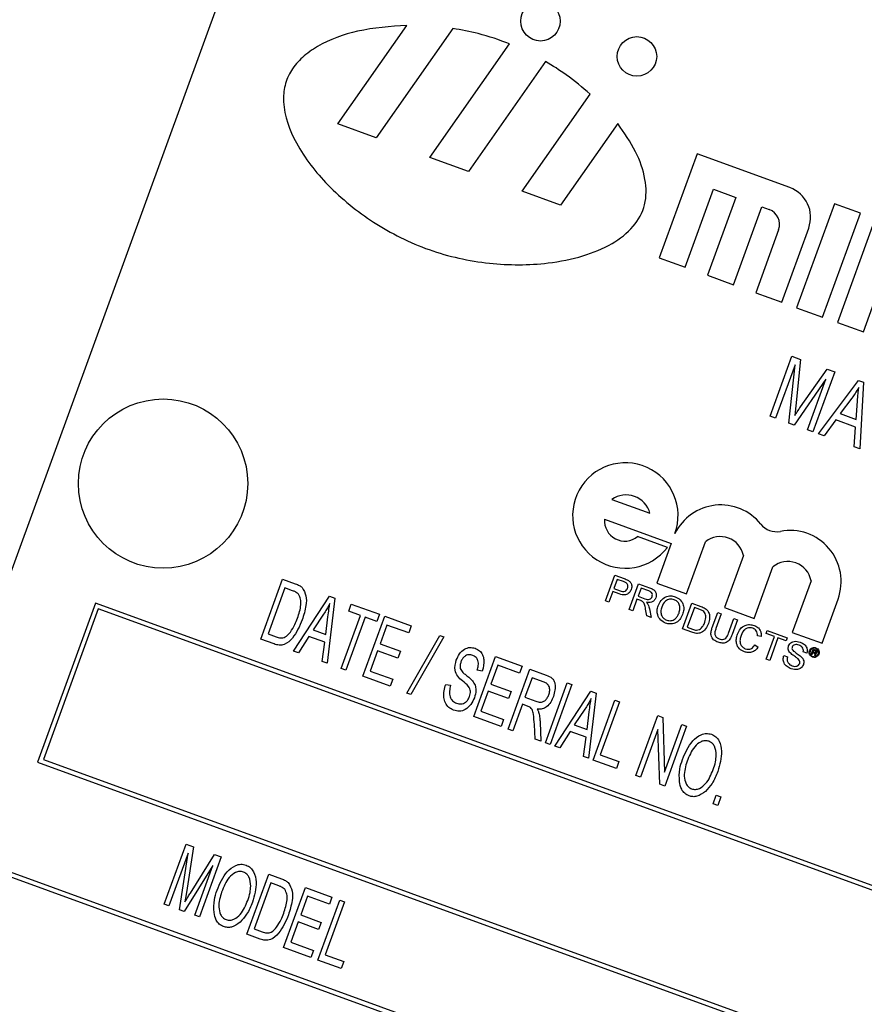
# Model space of a CAD drawing. Units: inches. Extents: x 4 to 84, y 4 to 63.
# Drawn here: x 30.7 to 31.7, y 51.9 to 53 of the extents above; entities that cross this region are included whole.
import ezdxf

# ---------------------------------------------------------------- set-up
doc = ezdxf.new("R2010")
doc.units = ezdxf.units.IN
doc.header["$LTSCALE"] = 8
doc.header["$MEASUREMENT"] = 0

msp = doc.modelspace()

# ---------------------------------------------------------------- linework, layer by layer
at = {"color": 7, "linetype": 'Continuous', "lineweight": 25}
for p, q in [((31.0043893, 53.1173079), (30.5768641, 51.9426922)), ((31.101472, 52.8857386), (31.1780138, 52.9950516)), ((31.2289824, 52.9915665), (31.1440339, 52.8702474)), ((31.2036204, 52.8485596), (31.291874, 52.9745989)), ((31.3316127, 52.9550758), (31.2461822, 52.8330684)), ((31.3057687, 52.8113807), (31.3810194, 52.9188498)), ((31.1440339, 52.8702474), (31.101472, 52.8857386)), ((31.4115362, 52.8861565), (31.3483305, 52.7958895)), ((31.499355, 52.8526597), (31.4574575, 52.7375474)), ((31.6021339, 52.8152513), (31.499355, 52.8526597)), ((31.2461822, 52.8330684), (31.2036204, 52.8485596)), ((31.3483305, 52.7958895), (31.3057687, 52.8113807)), ((31.4862356, 52.727073), (31.5176587, 52.8134073)), ((31.5176587, 52.8134073), (31.5423257, 52.8044292)), ((31.5423257, 52.8044292), (31.5109026, 52.718095)), ((31.5396806, 52.7076206), (31.5711037, 52.7939549)), ((31.5711037, 52.7939549), (31.5793261, 52.7909622)), ((31.6514678, 52.7972952), (31.6095703, 52.6821829)), ((31.6802458, 52.7868208), (31.6514678, 52.7972952)), ((31.6383484, 52.6717085), (31.6802458, 52.7868208)), ((31.6966905, 52.7808355), (31.654793, 52.6657231)), ((31.5897853, 52.7685322), (31.5643476, 52.6986426)), ((31.5931257, 52.6881682), (31.6230524, 52.7703913)), ((31.4574575, 52.7375474), (31.4862356, 52.727073)), ((31.5109026, 52.718095), (31.5396806, 52.7076206)), ((31.5643476, 52.6986426), (31.5931257, 52.6881682)), ((31.6835711, 52.6552488), (31.6970381, 52.6922492)), ((31.6095703, 52.6821829), (31.6383484, 52.6717085)), ((31.654793, 52.6657231), (31.6835711, 52.6552488)), ((31.5802853, 52.5618412), (31.6044936, 52.628353)), ((31.6044936, 52.628353), (31.6141033, 52.6248554)), ((31.6141033, 52.6248554), (31.6087465, 52.5734768)), ((31.6079169, 52.618945), (31.5863318, 52.5596404)), ((31.6010567, 52.554281), (31.6079169, 52.618945)), ((31.614143, 52.5724297), (31.6433372, 52.6142151)), ((31.6433372, 52.6142151), (31.6520021, 52.6110614)), ((31.6421435, 52.6027887), (31.6068873, 52.5521588)), ((31.6217472, 52.5467503), (31.6421435, 52.6027887)), ((31.6520021, 52.6110614), (31.6277937, 52.5445495)), ((31.6338403, 52.5423488), (31.6782802, 52.6014969)), ((31.6782802, 52.6014969), (31.6835844, 52.5995663)), ((31.6835844, 52.5995663), (31.6796211, 52.5256859)), ((31.6709069, 52.5820789), (31.657924, 52.5648861)), ((31.6087465, 52.5734768), (31.6075224, 52.5627645)), ((31.6756587, 52.5584312), (31.6770328, 52.5786265)), ((31.5863318, 52.5596404), (31.5802853, 52.5618412)), ((31.6529349, 52.5578979), (31.6401972, 52.540035)), ((31.6749886, 52.5498711), (31.6529349, 52.5578979)), ((31.657924, 52.5648861), (31.6756587, 52.5584312)), ((31.6068873, 52.5521588), (31.6010567, 52.554281)), ((31.6732642, 52.5279996), (31.6749886, 52.5498711)), ((31.6277937, 52.5445495), (31.6217472, 52.5467503)), ((31.6401972, 52.540035), (31.6338403, 52.5423488)), ((31.6796211, 52.5256859), (31.6732642, 52.5279996)), ((31.4050119, 52.4697536), (31.4472981, 52.4543627)), ((31.397024, 52.4478071), (31.4708966, 52.4209197)), ((31.4665083, 52.4165309), (31.4335885, 52.4285127)), ((31.4708966, 52.4209197), (31.4549208, 52.3770266)), ((31.4878406, 52.3650448), (31.5088794, 52.4228485)), ((31.5507216, 52.4076192), (31.5296828, 52.3498155)), ((31.5626026, 52.3378337), (31.5833929, 52.3949545)), ((31.3978698, 52.3573332), (31.4082448, 52.3858383)), ((31.4082448, 52.3858383), (31.4187172, 52.3820266)), ((31.0162467, 52.3148589), (31.0404551, 52.3813707)), ((31.0404551, 52.3813707), (31.0545187, 52.376252)), ((31.4110677, 52.3810861), (31.4073433, 52.3708535)), ((31.4178742, 52.3786087), (31.4110677, 52.3810861)), ((31.4241822, 52.3477563), (31.4345572, 52.3762614)), ((31.4345572, 52.3762614), (31.4469254, 52.3717597)), ((31.4549208, 52.3770266), (31.4878406, 52.3650448)), ((31.625679, 52.3795636), (31.6048824, 52.3224255)), ((31.0428083, 52.3717102), (31.024259, 52.3207466)), ((31.0515677, 52.3685221), (31.0428083, 52.3717102)), ((31.0525259, 52.3016543), (31.0922825, 52.3625071)), ((31.0922825, 52.3625071), (31.098329, 52.3603063)), ((31.4061462, 52.3675645), (31.4018898, 52.3558701)), ((31.4131297, 52.3650227), (31.4061462, 52.3675645)), ((31.4073433, 52.3708535), (31.4142183, 52.3683512)), ((31.43738, 52.3715092), (31.4340547, 52.3623729)), ((31.4340547, 52.3623729), (31.4416892, 52.3595942)), ((31.4458767, 52.3684166), (31.43738, 52.3715092)), ((30.8332929, 52.3548442), (30.7691642, 52.1786518)), ((33.4644323, 51.3971878), (30.8332929, 52.3548442)), ((31.098329, 52.3603063), (31.0896689, 52.2881354)), ((31.1136391, 52.3459299), (31.1164686, 52.353704)), ((31.1164686, 52.353704), (31.1475651, 52.3423859)), ((31.4018898, 52.3558701), (31.3978698, 52.3573332)), ((31.4328576, 52.3590839), (31.4282021, 52.3462931)), ((31.4369746, 52.3575854), (31.4328576, 52.3590839)), ((31.4833851, 52.3262082), (31.4937601, 52.3547133)), ((31.4937601, 52.3547133), (31.5035073, 52.3511656)), ((31.6378022, 52.3104437), (31.6556022, 52.3593488)), ((30.8362813, 52.3484356), (30.7755727, 52.1816401)), ((33.4580237, 51.3941994), (30.8362813, 52.3484356)), ((31.085881, 52.3427354), (31.0741262, 52.3250955)), ((31.0881898, 52.3199768), (31.0906572, 52.3397742)), ((31.1052171, 52.2824763), (31.1265959, 52.341214)), ((31.1265959, 52.341214), (31.1136391, 52.3459299)), ((31.1294033, 52.2736732), (31.1536116, 52.3401851)), ((31.1475651, 52.3423859), (31.1447355, 52.3346117)), ((31.1536116, 52.3401851), (31.1829805, 52.3294957)), ((31.4282021, 52.3462931), (31.4241822, 52.3477563)), ((31.4438365, 52.3406027), (31.4424754, 52.3479139)), ((31.4484446, 52.3389255), (31.4438365, 52.3406027)), ((31.446632, 52.3484962), (31.4484446, 52.3389255)), ((31.4965829, 52.3499611), (31.4886021, 52.3280341)), ((31.5023616, 52.3478578), (31.4965829, 52.3499611)), ((31.5162962, 52.3279387), (31.5222651, 52.3443383)), ((31.5262851, 52.3428751), (31.5203847, 52.326664)), ((31.5222651, 52.3443383), (31.5262851, 52.3428751)), ((31.5296828, 52.3498155), (31.5626026, 52.3378337)), ((31.1317787, 52.3393277), (31.1103999, 52.2805899)), ((31.1447355, 52.3346117), (31.1317787, 52.3393277)), ((31.1559648, 52.3305246), (31.1484194, 52.3097937)), ((31.1801509, 52.3217216), (31.1559648, 52.3305246)), ((31.1829805, 52.3294957), (31.1801509, 52.3217216)), ((31.5342718, 52.3216095), (31.5401722, 52.3378207)), ((31.5441921, 52.3363575), (31.5382232, 52.319958)), ((31.5401722, 52.3378207), (31.5441921, 52.3363575)), ((31.024259, 52.3207466), (31.0331534, 52.3175093)), ((31.0695826, 52.3179453), (31.0579651, 52.2996746)), ((31.0870744, 52.3115788), (31.0695826, 52.3179453)), ((31.0741262, 52.3250955), (31.0881898, 52.3199768)), ((31.177839, 52.2550658), (31.2147018, 52.3189283)), ((31.2147018, 52.3189283), (31.2191422, 52.3173121)), ((31.4935948, 52.3224922), (31.4833851, 52.3262082)), ((31.4886021, 52.3280341), (31.4944779, 52.3258955)), ((31.5705455, 52.3177965), (31.5662117, 52.3183974)), ((31.5758855, 52.3210973), (31.5770826, 52.3243864)), ((31.5850217, 52.317772), (31.5758855, 52.3210973)), ((31.5770826, 52.3243864), (31.599375, 52.3162726)), ((31.6048824, 52.3224255), (31.6378022, 52.3104437)), ((31.0309582, 52.3095043), (31.0162467, 52.3148589)), ((31.0842297, 52.2901151), (31.0870744, 52.3115788)), ((31.1484194, 52.3097937), (31.1708779, 52.3016194)), ((31.2191422, 52.3173121), (31.1822795, 52.2534497)), ((31.5634261, 52.3084698), (31.5671052, 52.3060702)), ((31.5758438, 52.292556), (31.5850217, 52.317772)), ((31.5890417, 52.3163089), (31.5798638, 52.2910928)), ((31.5981779, 52.3129835), (31.5890417, 52.3163089)), ((31.599375, 52.3162726), (31.5981779, 52.3129835)), ((31.0579651, 52.2996746), (31.0525259, 52.3016543)), ((31.1455898, 52.3020195), (31.1374156, 52.279561)), ((31.1680484, 52.2938453), (31.1455898, 52.3020195)), ((31.1708779, 52.3016194), (31.1680484, 52.2938453)), ((31.595515, 52.2965705), (31.5995349, 52.2951074)), ((31.6209339, 52.2993208), (31.6169139, 52.300784)), ((31.6259118, 52.2980323), (31.6280129, 52.303805)), ((31.6267902, 52.2977126), (31.6259118, 52.2980323)), ((31.6275667, 52.2998459), (31.6267902, 52.2977126)), ((31.6291177, 52.2992814), (31.6275667, 52.2998459)), ((31.6285259, 52.3024813), (31.6279321, 52.3008499)), ((31.6279321, 52.3008499), (31.6294204, 52.3003082)), ((31.6280129, 52.303805), (31.6304521, 52.3029171)), ((31.630073, 52.3019182), (31.6285259, 52.3024813)), ((31.630806, 52.2962509), (31.6296766, 52.296662)), ((31.6298565, 52.2974492), (31.6300535, 52.2980881)), ((31.6307421, 52.2964474), (31.630806, 52.2962509)), ((31.6310012, 52.2979586), (31.6307642, 52.2973076)), ((31.0896689, 52.2881354), (31.0842297, 52.2901151)), ((31.2520615, 52.2290293), (31.2762698, 52.2955412)), ((31.278623, 52.2858807), (31.2710776, 52.2651497)), ((31.2762698, 52.2955412), (31.3056387, 52.2848518)), ((31.3028092, 52.2770776), (31.278623, 52.2858807)), ((31.5798638, 52.2910928), (31.5758438, 52.292556)), ((31.1103999, 52.2805899), (31.1052171, 52.2824763)), ((31.1374156, 52.279561), (31.1624655, 52.2704436)), ((31.2615791, 52.2793673), (31.2560819, 52.2803899)), ((31.2900683, 52.215196), (31.3142766, 52.2817078)), ((31.3056387, 52.2848518), (31.3028092, 52.2770776)), ((31.3142766, 52.2817078), (31.3324837, 52.275081)), ((31.1596359, 52.2626695), (31.1294033, 52.2736732)), ((31.1624655, 52.2704436), (31.1596359, 52.2626695)), ((31.2210508, 52.2647718), (31.2265479, 52.2637492)), ((31.2710776, 52.2651497), (31.2935361, 52.2569755)), ((31.3166298, 52.2720473), (31.30877, 52.2504526)), ((31.3300051, 52.2671792), (31.3166298, 52.2720473)), ((31.3315302, 52.2001051), (31.3557385, 52.2666169)), ((31.3609213, 52.2647305), (31.336713, 52.1982187)), ((31.3557385, 52.2666169), (31.3609213, 52.2647305)), ((31.1822795, 52.2534497), (31.177839, 52.2550658)), ((31.268248, 52.2573756), (31.2600738, 52.2349171)), ((31.2907066, 52.2492014), (31.268248, 52.2573756)), ((31.2935361, 52.2569755), (31.2907066, 52.2492014)), ((31.3418957, 52.1963323), (31.3816523, 52.2571851)), ((31.3876988, 52.2549843), (31.3790387, 52.1828134)), ((31.3816523, 52.2571851), (31.3876988, 52.2549843)), ((31.3059404, 52.2426785), (31.295251, 52.2133096)), ((31.3122434, 52.2403844), (31.3059404, 52.2426785)), ((31.30877, 52.2504526), (31.320809, 52.2460707)), ((31.3842214, 52.180927), (31.4084298, 52.2474389)), ((31.4136125, 52.2455525), (31.3922337, 52.1868148)), ((31.4084298, 52.2474389), (31.4136125, 52.2455525)), ((31.2600738, 52.2349171), (31.2851237, 52.2257996)), ((31.3752507, 52.2374134), (31.363496, 52.2197735)), ((31.3775596, 52.2146548), (31.380027, 52.2344522)), ((31.2822942, 52.2180255), (31.2520615, 52.2290293)), ((31.2851237, 52.2257996), (31.2822942, 52.2180255)), ((31.3203144, 52.2041873), (31.3192197, 52.2203289)), ((31.3255818, 52.2228586), (31.3263475, 52.2019914)), ((31.363496, 52.2197735), (31.3775596, 52.2146548)), ((31.4317299, 52.1636354), (31.4559382, 52.2301472)), ((31.4559382, 52.2301472), (31.4614584, 52.228138)), ((31.4614584, 52.228138), (31.463464, 52.1675073)), ((31.463464, 52.1675073), (31.4827157, 52.220401)), ((31.4827157, 52.220401), (31.4878985, 52.2185146)), ((31.295251, 52.2133096), (31.2900683, 52.215196)), ((31.3589524, 52.2126233), (31.3473349, 52.1943526)), ((31.3764441, 52.2062568), (31.3589524, 52.2126233)), ((31.4561447, 52.2145887), (31.4369126, 52.161749)), ((31.458143, 52.1540218), (31.4561447, 52.2145887)), ((31.4878985, 52.2185146), (31.4636901, 52.1520028)), ((31.3263475, 52.2019914), (31.3203144, 52.2041873)), ((31.336713, 52.1982187), (31.3315302, 52.2001051)), ((31.3735995, 52.1847931), (31.3764441, 52.2062568)), ((31.3473349, 52.1943526), (31.3418957, 52.1963323)), ((30.7691642, 52.1786518), (33.4003035, 51.2209954)), ((30.7755727, 52.1816401), (33.3973151, 51.2274039)), ((31.3790387, 52.1828134), (31.3735995, 52.1847931)), ((31.4101351, 52.1714952), (31.3842214, 52.180927)), ((31.3922337, 52.1868148), (31.4129647, 52.1792693)), ((31.4129647, 52.1792693), (31.4101351, 52.1714952)), ((31.4369126, 52.161749), (31.4317299, 52.1636354)), ((31.4636901, 52.1520028), (31.458143, 52.1540218)), ((31.5172451, 52.1325104), (31.5207035, 52.142012)), ((31.5224279, 52.130624), (31.5172451, 52.1325104)), ((31.5207035, 52.142012), (31.5258862, 52.1401257)), ((31.5258862, 52.1401257), (31.5224279, 52.130624)), ((30.9093655, 52.0212049), (30.9335738, 52.0877168)), ((30.9335738, 52.0877168), (30.9416178, 52.084789)), ((30.9416178, 52.084789), (30.9339666, 52.0342455)), ((30.9358091, 52.0777324), (30.9145482, 52.0193185)), ((30.9262364, 52.0150644), (30.9358091, 52.0777324)), ((30.9383779, 52.033557), (30.9651561, 52.0762217)), ((30.9724444, 52.073569), (30.948236, 52.0070572)), ((30.9651561, 52.0762217), (30.9724444, 52.073569)), ((33.357551, 51.1035338), (30.7264116, 52.0611902)), ((30.9631745, 52.0642261), (30.9312571, 52.013237)), ((30.9430533, 52.0089435), (30.9631745, 52.0642261)), ((33.3511424, 51.1005454), (30.7294, 52.0547816)), ((31.0009272, 51.9878791), (31.0251356, 52.054391)), ((31.0251356, 52.054391), (31.0391991, 52.0492723)), ((30.9339666, 52.0342455), (30.9322836, 52.0237002)), ((31.0274888, 52.0447305), (31.0089395, 51.9937669)), ((31.0362481, 52.0415424), (31.0274888, 52.0447305)), ((31.0415254, 51.9731026), (31.0657337, 52.0396145)), ((31.0657337, 52.0396145), (31.0951026, 52.0289251)), ((31.0680869, 52.029954), (31.0605414, 52.009223)), ((31.092273, 52.021151), (31.0680869, 52.029954)), ((31.0795321, 51.9592693), (31.1037405, 52.0257812)), ((31.1089232, 52.0238948), (31.0875444, 51.965157)), ((31.0951026, 52.0289251), (31.092273, 52.021151)), ((31.1037405, 52.0257812), (31.1089232, 52.0238948)), ((30.9145482, 52.0193185), (30.9093655, 52.0212049)), ((30.9312571, 52.013237), (30.9262364, 52.0150644)), ((30.948236, 52.0070572), (30.9430533, 52.0089435)), ((31.0577119, 52.0014489), (31.0495377, 51.9789904)), ((31.0801704, 51.9932747), (31.0577119, 52.0014489)), ((31.0605414, 52.009223), (31.083, 52.0010488)), ((31.0089395, 51.9937669), (31.0178339, 51.9905296)), ((31.083, 52.0010488), (31.0801704, 51.9932747)), ((31.0156387, 51.9825246), (31.0009272, 51.9878791)), ((31.071758, 51.9620988), (31.0415254, 51.9731026)), ((31.0495377, 51.9789904), (31.0745876, 51.969873)), ((31.0745876, 51.969873), (31.071758, 51.9620988)), ((31.1054459, 51.9498375), (31.0795321, 51.9592693)), ((31.0875444, 51.965157), (31.1082754, 51.9576116)), ((31.1082754, 51.9576116), (31.1054459, 51.9498375))]:
    msp.add_line(p, q, dxfattribs=at)
for centre, radius in [((31.325952, 52.9995773), 0.021875), ((31.432842, 52.9606725), 0.021875), ((30.9080883, 52.4872475), 0.09375)]:
    msp.add_circle(centre, radius, dxfattribs=at)
for centre, radius, start, end in [((30.4045599, 47.0835836), 6.71875, 70.53298592, 164.46701408), ((31.5901632, 52.782362), 0.035, 340, 70), ((31.5733407, 52.7745176), 0.0175, 340, 70), ((31.4200242, 52.4518626), 0.0583875, 340, 322.7621461), ((31.4207382, 52.4471757), 0.0275151, 15.1413748, 124.8586252), ((31.5257414, 52.4069707), 0.0566297, 38.6897257, 153.8903446), ((31.4194528, 52.4460179), 0.0225, 175.4390598, 308.9214118), ((31.5875054, 52.4564349), 0.0225, 218.6897257, 280.8404462), ((31.5251169, 52.4023657), 0.0261381, 11.5949255, 128.4050745), ((31.6023877, 52.3787173), 0.0566297, 340, 100.8404462), ((31.5999863, 52.374759), 0.0261381, 10.5921706, 129.4078294)]:
    msp.add_arc(centre, radius, start, end, dxfattribs=at)
for points, knots in [([(31.1780138, 52.9950516), (31.1597152, 52.9937771), (31.1255681, 52.9913988), (31.0862214, 52.9771736), (31.0623218, 52.9604159), (31.0495197, 52.9458375), (31.0420784, 52.9286255), (31.0400838, 52.9002609), (31.0551557, 52.8600712), (31.0907111, 52.815007), (31.1408152, 52.7743405), (31.2016982, 52.74379), (31.2680948, 52.7292619), (31.3261858, 52.7291334), (31.3719774, 52.7381091), (31.4044989, 52.7513052), (31.4295026, 52.7701317), (31.4437326, 52.7961102), (31.4431315, 52.8261692), (31.4319884, 52.8570857), (31.4186583, 52.876033), (31.4115362, 52.8861565)], [0, 0, 0, 0, 0.0703364723, 0.1312546734, 0.1577404606, 0.1819111078, 0.2048927346, 0.2284999771, 0.2895376785, 0.3639264974, 0.4477339183, 0.5356133661, 0.623359285, 0.7066595523, 0.7571343745, 0.8019118779, 0.8406290496, 0.8752788554, 0.9112483084, 0.9525806592, 1, 1, 1, 1]), ([(31.291874, 52.9745989), (31.2803517, 52.9787358), (31.2598363, 52.9861014), (31.2383855, 52.989901), (31.2289824, 52.9915665)], [0, 0, 0, 0, 0.561646668, 1, 1, 1, 1]), ([(31.3810194, 52.9188498), (31.3724005, 52.9261987), (31.3568127, 52.9394895), (31.3393982, 52.9502605), (31.3316127, 52.9550758)], [0, 0, 0, 0, 0.552932272, 1, 1, 1, 1]), ([(31.678419, 52.5936053), (31.6771161, 52.5913885), (31.6747895, 52.5874298), (31.6720933, 52.583714), (31.6709069, 52.5820789)], [0, 0, 0, 0, 0.5599764487, 1, 1, 1, 1]), ([(31.6770328, 52.5786265), (31.6772264, 52.5814287), (31.6775721, 52.5864327), (31.6781602, 52.5914137), (31.678419, 52.5936053)], [0, 0, 0, 0, 0.560009185, 1, 1, 1, 1]), ([(31.6075224, 52.5627645), (31.6087519, 52.564573), (31.6109474, 52.5678026), (31.6131666, 52.5710159), (31.614143, 52.5724297)], [0, 0, 0, 0, 0.559997777, 1, 1, 1, 1]), ([(31.0545187, 52.376252), (31.0560311, 52.3756834), (31.0587297, 52.3746688), (31.0610068, 52.3729089), (31.0620077, 52.3721353)], [0, 0, 0, 0, 0.5604454714, 1, 1, 1, 1]), ([(31.421066, 52.3771625), (31.4204902, 52.377476), (31.419461, 52.3780362), (31.4183594, 52.3784337), (31.4178742, 52.3786087)], [0, 0, 0, 0, 0.559584923, 1, 1, 1, 1]), ([(31.4187172, 52.3820266), (31.4195082, 52.3817351), (31.4209203, 52.3812147), (31.4222571, 52.3805241), (31.4228451, 52.3802203)], [0, 0, 0, 0, 0.560100519, 1, 1, 1, 1]), ([(31.422397, 52.3712784), (31.4225684, 52.3718616), (31.4229109, 52.3730269), (31.4227372, 52.3747336), (31.4221318, 52.3762002), (31.4214212, 52.3768418), (31.421066, 52.3771625)], [0, 0, 0, 0, 0.2802608481, 0.5600775015, 0.7801497355, 1, 1, 1, 1]), ([(31.4228451, 52.3802203), (31.4237864, 52.3795922), (31.4256653, 52.3783385), (31.426989, 52.375374), (31.4271846, 52.3724742), (31.4267006, 52.3707779), (31.4264585, 52.3699295)], [0, 0, 0, 0, 0.280012961, 0.558910447, 0.779395551, 1, 1, 1, 1]), ([(31.058145, 52.3646302), (31.0570404, 52.3655653), (31.0550636, 52.3672387), (31.0526379, 52.3681292), (31.0515677, 52.3685221)], [0, 0, 0, 0, 0.558761161, 1, 1, 1, 1]), ([(31.057023, 52.3381987), (31.0586055, 52.3430726), (31.0608103, 52.349863), (31.0608718, 52.3592065), (31.0590512, 52.3628277), (31.058145, 52.3646302)], [0, 0, 0, 0, 0.560876341, 0.781418517, 1, 1, 1, 1]), ([(31.0620077, 52.3721353), (31.0637698, 52.3690815), (31.0673193, 52.3629303), (31.0664482, 52.3500194), (31.063794, 52.341454), (31.0621714, 52.3362178)], [0, 0, 0, 0, 0.277032622, 0.558032015, 1, 1, 1, 1]), ([(31.4264585, 52.3699295), (31.4257879, 52.3685584), (31.4244509, 52.3658251), (31.4193163, 52.3630343), (31.4154788, 52.3642677), (31.4131297, 52.3650227)], [0, 0, 0, 0, 0.2807511947, 0.5597084706, 1, 1, 1, 1]), ([(31.4142183, 52.3683512), (31.4151031, 52.3680636), (31.4168629, 52.3674916), (31.41958, 52.3676709), (31.4215056, 52.3692679), (31.4220994, 52.3706072), (31.422397, 52.3712784)], [0, 0, 0, 0, 0.281400741, 0.559752868, 0.77935575, 1, 1, 1, 1]), ([(31.4416892, 52.3595942), (31.4425243, 52.3593082), (31.4441861, 52.358739), (31.4467621, 52.3587109), (31.4487055, 52.3600996), (31.4493254, 52.3613476), (31.4496356, 52.3619722)], [0, 0, 0, 0, 0.281562637, 0.560237887, 0.779871891, 1, 1, 1, 1]), ([(31.4496356, 52.3619722), (31.44982, 52.3627491), (31.4501883, 52.3643006), (31.448955, 52.3670775), (31.4470448, 52.3679085), (31.4458767, 52.3684166)], [0, 0, 0, 0, 0.280405889, 0.559980744, 1, 1, 1, 1]), ([(31.4469254, 52.3717597), (31.4482346, 52.3712675), (31.4508336, 52.3702902), (31.4537795, 52.3674581), (31.4544978, 52.3637913), (31.4539573, 52.3616609), (31.4536868, 52.3605947)], [0, 0, 0, 0, 0.281671204, 0.559201666, 0.779411038, 1, 1, 1, 1]), ([(31.4562758, 52.351789), (31.4571947, 52.353877), (31.4590274, 52.3580413), (31.4642424, 52.3620122), (31.4700906, 52.3632792), (31.4735438, 52.3623308), (31.4752723, 52.3618562)], [0, 0, 0, 0, 0.2805703954, 0.5595746149, 0.7795607688, 1, 1, 1, 1]), ([(31.4752723, 52.3618562), (31.4772803, 52.360846), (31.4812923, 52.3588278), (31.4844425, 52.3531185), (31.4849022, 52.3473312), (31.4839275, 52.3439629), (31.4834396, 52.3422772)], [0, 0, 0, 0, 0.279564447, 0.558584119, 0.779087157, 1, 1, 1, 1]), ([(31.0927857, 52.3544829), (31.0915831, 52.3522392), (31.0894354, 52.3482322), (31.0869671, 52.3444151), (31.085881, 52.3427354)], [0, 0, 0, 0, 0.559955134, 1, 1, 1, 1]), ([(31.0906572, 52.3397742), (31.0909991, 52.342528), (31.0916094, 52.3474454), (31.0924263, 52.3523326), (31.0927857, 52.3544829)], [0, 0, 0, 0, 0.560008677, 1, 1, 1, 1]), ([(31.4389082, 52.3567329), (31.4385571, 52.3569144), (31.43793, 52.3572386), (31.4372666, 52.3574794), (31.4369746, 52.3575854)], [0, 0, 0, 0, 0.5598526962, 1, 1, 1, 1]), ([(31.4424754, 52.3479139), (31.4422611, 52.3490002), (31.4419082, 52.3507893), (31.4412712, 52.3532271), (31.4405377, 52.3552981), (31.4394509, 52.3562551), (31.4389082, 52.3567329)], [0, 0, 0, 0, 0.340601127, 0.560969471, 0.780773801, 1, 1, 1, 1]), ([(31.4536868, 52.3605947), (31.4531639, 52.3595251), (31.4521192, 52.3573878), (31.4482953, 52.3550537), (31.4452175, 52.3554446), (31.4433374, 52.3556834)], [0, 0, 0, 0, 0.280517375, 0.560501605, 1, 1, 1, 1]), ([(31.4433374, 52.3556834), (31.4436995, 52.3553038), (31.4443459, 52.3546261), (31.4448291, 52.3538248), (31.4450417, 52.3534723)], [0, 0, 0, 0, 0.560120097, 1, 1, 1, 1]), ([(31.4450417, 52.3534723), (31.4454359, 52.352574), (31.4461401, 52.3509693), (31.4464816, 52.3492521), (31.446632, 52.3484962)], [0, 0, 0, 0, 0.559794285, 1, 1, 1, 1]), ([(31.4646141, 52.3326264), (31.4626405, 52.3336122), (31.4586963, 52.3355823), (31.4555555, 52.3411385), (31.4549385, 52.3468008), (31.45583, 52.3501259), (31.4562758, 52.351789)], [0, 0, 0, 0, 0.279599968, 0.558765323, 0.779310295, 1, 1, 1, 1]), ([(31.474098, 52.3585588), (31.472419, 52.3589263), (31.4690646, 52.3596607), (31.4631068, 52.35695), (31.4613523, 52.3528116), (31.4602791, 52.3502802)], [0, 0, 0, 0, 0.280127725, 0.559652862, 1, 1, 1, 1]), ([(31.4794301, 52.3437689), (31.4798985, 52.3453598), (31.4808328, 52.3485328), (31.4801287, 52.3532367), (31.4776218, 52.3568419), (31.4752728, 52.3579864), (31.474098, 52.3585588)], [0, 0, 0, 0, 0.28079669, 0.560068196, 0.779984023, 1, 1, 1, 1]), ([(31.5035073, 52.3511656), (31.5044528, 52.3508172), (31.5061407, 52.3501954), (31.5077057, 52.3493106), (31.508394, 52.3489214)], [0, 0, 0, 0, 0.560174013, 1, 1, 1, 1]), ([(31.4602791, 52.3502802), (31.4598208, 52.3487194), (31.4589063, 52.3456057), (31.4598512, 52.3410489), (31.4623297, 52.3375688), (31.464639, 52.3364709), (31.4657941, 52.3359217)], [0, 0, 0, 0, 0.28065662, 0.559885003, 0.779849234, 1, 1, 1, 1]), ([(31.4834396, 52.3422772), (31.4824992, 52.3402535), (31.4806223, 52.3362146), (31.4754585, 52.3323589), (31.4696988, 52.3313153), (31.4663096, 52.3321892), (31.4646141, 52.3326264)], [0, 0, 0, 0, 0.280353032, 0.559502251, 0.779635331, 1, 1, 1, 1]), ([(31.4657941, 52.3359217), (31.4674301, 52.3355524), (31.4707021, 52.3348137), (31.4751287, 52.3368955), (31.477923, 52.34016), (31.4789273, 52.3425649), (31.4794301, 52.3437689)], [0, 0, 0, 0, 0.279100191, 0.558191987, 0.778806361, 1, 1, 1, 1]), ([(31.5068584, 52.3455551), (31.5060689, 52.346082), (31.5046574, 52.3470243), (31.5030639, 52.3476028), (31.5023616, 52.3478578)], [0, 0, 0, 0, 0.559254556, 1, 1, 1, 1]), ([(31.5080204, 52.3336281), (31.5087153, 52.3359355), (31.5096848, 52.3391545), (31.5086462, 52.3433869), (31.5074535, 52.3448334), (31.5068584, 52.3455551)], [0, 0, 0, 0, 0.559149684, 0.78004033, 1, 1, 1, 1]), ([(31.508394, 52.3489214), (31.5091503, 52.3483722), (31.5105013, 52.3473913), (31.5114014, 52.3459905), (31.5117976, 52.345374)], [0, 0, 0, 0, 0.559846533, 1, 1, 1, 1]), ([(31.5117976, 52.345374), (31.5124096, 52.3439342), (31.5134193, 52.3415585), (31.5134, 52.3379565), (31.5129678, 52.3349685), (31.5123343, 52.3330577), (31.5120175, 52.3321021)], [0, 0, 0, 0, 0.338851473, 0.559119161, 0.779526219, 1, 1, 1, 1]), ([(31.0621714, 52.3362178), (31.0591678, 52.3291605), (31.0546703, 52.3185933), (31.0443429, 52.3089869), (31.0365004, 52.3078689), (31.0328075, 52.3089586), (31.0309582, 52.3095043)], [0, 0, 0, 0, 0.500635902, 0.749618997, 0.874612073, 1, 1, 1, 1]), ([(31.0491245, 52.3226707), (31.0508824, 52.3254263), (31.0540231, 52.3303491), (31.056106, 52.3357992), (31.057023, 52.3381987)], [0, 0, 0, 0, 0.559746734, 1, 1, 1, 1]), ([(31.5120175, 52.3321021), (31.5111162, 52.3300728), (31.5093192, 52.3260267), (31.5044653, 52.3217204), (31.4985921, 52.3209032), (31.4952651, 52.321961), (31.4935948, 52.3224922)], [0, 0, 0, 0, 0.280839967, 0.559951723, 0.779068473, 1, 1, 1, 1]), ([(31.5019438, 52.3254609), (31.5034723, 52.3266939), (31.5062142, 52.328906), (31.5074663, 52.3321794), (31.5080204, 52.3336281)], [0, 0, 0, 0, 0.557452247, 1, 1, 1, 1]), ([(31.5441978, 52.3204541), (31.5450999, 52.3224545), (31.5468995, 52.3264453), (31.5519099, 52.3303293), (31.5575785, 52.3313921), (31.5609085, 52.330518), (31.5625748, 52.3300806)], [0, 0, 0, 0, 0.280492483, 0.55956971, 0.77961533, 1, 1, 1, 1]), ([(31.5625748, 52.3300806), (31.5639341, 52.3294697), (31.5666493, 52.3282492), (31.5693198, 52.3249383), (31.5705863, 52.3212966), (31.5705591, 52.3189638), (31.5705455, 52.3177965)], [0, 0, 0, 0, 0.280080636, 0.559448667, 0.779548832, 1, 1, 1, 1]), ([(31.0331534, 52.3175093), (31.0347982, 52.3169888), (31.0380734, 52.3159524), (31.0444658, 52.3170233), (31.047356, 52.3205269), (31.0491245, 52.3226707)], [0, 0, 0, 0, 0.281367835, 0.560272286, 1, 1, 1, 1]), ([(31.4944779, 52.3258955), (31.4958625, 52.3253932), (31.498327, 52.3244992), (31.5008419, 52.3251679), (31.5019438, 52.3254609)], [0, 0, 0, 0, 0.561861016, 1, 1, 1, 1]), ([(31.5227891, 52.3114524), (31.5210105, 52.312214), (31.5174756, 52.3137274), (31.514443, 52.3186471), (31.5148919, 52.3236635), (31.5158273, 52.3265113), (31.5162962, 52.3279387)], [0, 0, 0, 0, 0.28072915, 0.557903598, 0.778402624, 1, 1, 1, 1]), ([(31.5203847, 52.326664), (31.5199567, 52.3254534), (31.519106, 52.323047), (31.5189291, 52.3192821), (31.5210206, 52.3164651), (31.5228751, 52.3156367), (31.5238052, 52.3152212)], [0, 0, 0, 0, 0.281787632, 0.560122251, 0.779386259, 1, 1, 1, 1]), ([(31.5382232, 52.319958), (31.5375415, 52.3181782), (31.5361881, 52.3146447), (31.5320987, 52.3108487), (31.5270795, 52.3101471), (31.5242218, 52.3110165), (31.5227891, 52.3114524)], [0, 0, 0, 0, 0.281627297, 0.559158439, 0.778982612, 1, 1, 1, 1]), ([(31.5238052, 52.3152212), (31.5246547, 52.3149541), (31.5263498, 52.3144212), (31.5291247, 52.3144098), (31.5324747, 52.3167109), (31.5335296, 52.3195864), (31.5342718, 52.3216095)], [0, 0, 0, 0, 0.187561454, 0.374238698, 0.55971924, 1, 1, 1, 1]), ([(31.5520137, 52.3008156), (31.5499346, 52.3017498), (31.5457899, 52.3036122), (31.5428643, 52.3095816), (31.5427465, 52.315375), (31.5437138, 52.3187604), (31.5441978, 52.3204541)], [0, 0, 0, 0, 0.279955064, 0.558087594, 0.778911574, 1, 1, 1, 1]), ([(31.548224, 52.3190081), (31.5477465, 52.3174482), (31.5467945, 52.3143384), (31.5469648, 52.3096379), (31.5493768, 52.3059754), (31.5516808, 52.30482), (31.5528339, 52.3042418)], [0, 0, 0, 0, 0.2812450125, 0.5607156367, 0.780138021, 1, 1, 1, 1]), ([(31.5611835, 52.3268623), (31.5601508, 52.3271599), (31.5580884, 52.3277543), (31.5548409, 52.3272028), (31.5507989, 52.3247054), (31.5492857, 52.3213572), (31.548224, 52.3190081)], [0, 0, 0, 0, 0.187223436, 0.37390579, 0.560736329, 1, 1, 1, 1]), ([(31.5662117, 52.3183974), (31.56622, 52.3193989), (31.5662367, 52.3213971), (31.5652069, 52.3240687), (31.5633506, 52.325924), (31.5619063, 52.3265493), (31.5611835, 52.3268623)], [0, 0, 0, 0, 0.280553299, 0.55973893, 0.779653821, 1, 1, 1, 1]), ([(31.5528339, 52.3042418), (31.5539682, 52.3039491), (31.5562347, 52.3033644), (31.5604481, 52.3045695), (31.5622972, 52.3069914), (31.5634261, 52.3084698)], [0, 0, 0, 0, 0.280711231, 0.560904581, 1, 1, 1, 1]), ([(31.6026528, 52.2996761), (31.6021447, 52.3002725), (31.6011297, 52.301464), (31.6000244, 52.3041335), (31.6004361, 52.3061442), (31.6006869, 52.3073691)], [0, 0, 0, 0, 0.2814451552, 0.5622732272, 1, 1, 1, 1]), ([(31.6006869, 52.3073691), (31.601102, 52.3082125), (31.6019324, 52.3098996), (31.6041923, 52.3116869), (31.6081447, 52.3129403), (31.6112478, 52.3121367), (31.6134237, 52.3115732)], [0, 0, 0, 0, 0.18702865, 0.374123777, 0.561140189, 1, 1, 1, 1]), ([(31.6123865, 52.3082259), (31.6116004, 52.3084805), (31.6100332, 52.308988), (31.607684, 52.3089391), (31.6057192, 52.3079075), (31.6051078, 52.3067478), (31.6048025, 52.3061686)], [0, 0, 0, 0, 0.28129027, 0.560820209, 0.780680276, 1, 1, 1, 1]), ([(31.6169139, 52.300784), (31.6170707, 52.3016917), (31.6173833, 52.303501), (31.6159326, 52.3066685), (31.6137323, 52.3076348), (31.6123865, 52.3082259)], [0, 0, 0, 0, 0.281096718, 0.560287358, 1, 1, 1, 1]), ([(31.6134237, 52.3115732), (31.6148041, 52.3109701), (31.6175579, 52.3097672), (31.6205531, 52.3066477), (31.6216832, 52.3028069), (31.6211838, 52.3004835), (31.6209339, 52.2993208)], [0, 0, 0, 0, 0.280797219, 0.56015084, 0.779876709, 1, 1, 1, 1]), ([(31.2328095, 52.2917033), (31.2338462, 52.2940776), (31.235916, 52.298818), (31.2412526, 52.3038703), (31.2477358, 52.3062505), (31.251716, 52.305238), (31.2537073, 52.3047315)], [0, 0, 0, 0, 0.280794856, 0.560637203, 0.780184025, 1, 1, 1, 1]), ([(31.2510397, 52.2968984), (31.2494933, 52.2973101), (31.2464076, 52.2981316), (31.2421575, 52.2962237), (31.2394417, 52.293179), (31.2384625, 52.2909022), (31.2379726, 52.289763)], [0, 0, 0, 0, 0.279691674, 0.558082376, 0.77888914, 1, 1, 1, 1]), ([(31.2560819, 52.2803899), (31.2565331, 52.2821416), (31.257433, 52.2856363), (31.2573215, 52.2907734), (31.2549471, 52.2950544), (31.2523434, 52.2962832), (31.2510397, 52.2968984)], [0, 0, 0, 0, 0.281281366, 0.561138857, 0.780255875, 1, 1, 1, 1]), ([(31.2537073, 52.3047315), (31.2553964, 52.3039357), (31.2587729, 52.3023449), (31.2621189, 52.2976818), (31.2642523, 52.28979), (31.262681, 52.2836637), (31.2615791, 52.2793673)], [0, 0, 0, 0, 0.1869024283, 0.3736264023, 0.560720407, 1, 1, 1, 1]), ([(31.5671052, 52.3060702), (31.5661017, 52.3047828), (31.5640983, 52.3022124), (31.5599298, 52.300124), (31.5557008, 52.2997407), (31.5532434, 52.3004571), (31.5520137, 52.3008156)], [0, 0, 0, 0, 0.280256253, 0.559546197, 0.779589433, 1, 1, 1, 1]), ([(31.6037305, 52.2819922), (31.6020993, 52.2826819), (31.5988487, 52.2840562), (31.595547, 52.2879589), (31.5945442, 52.2925141), (31.5951912, 52.2952177), (31.595515, 52.2965705)], [0, 0, 0, 0, 0.280813529, 0.559562884, 0.779619823, 1, 1, 1, 1]), ([(31.6114334, 52.2929042), (31.6104393, 52.2936754), (31.6088016, 52.294946), (31.606413, 52.2965652), (31.6044343, 52.2980034), (31.6032465, 52.2991187), (31.6026528, 52.2996761)], [0, 0, 0, 0, 0.339939331, 0.560024923, 0.780082451, 1, 1, 1, 1]), ([(31.6048025, 52.3061686), (31.6046581, 52.3056194), (31.6044002, 52.3046378), (31.6047528, 52.3036941), (31.6049081, 52.3032784)], [0, 0, 0, 0, 0.5596168936, 1, 1, 1, 1]), ([(31.6049081, 52.3032784), (31.6058931, 52.3022381), (31.6075202, 52.3005197), (31.610309, 52.2987639), (31.612601, 52.2971789), (31.6140168, 52.2959748), (31.6147246, 52.2953729)], [0, 0, 0, 0, 0.338408312, 0.558974146, 0.779535137, 1, 1, 1, 1]), ([(31.6272897, 52.2949727), (31.6265668, 52.2953451), (31.6251209, 52.29609), (31.6239031, 52.2980739), (31.6234778, 52.3001434), (31.6237892, 52.3013807), (31.6239448, 52.3019992)], [0, 0, 0, 0, 0.279623709, 0.559288511, 0.779699429, 1, 1, 1, 1]), ([(31.6239448, 52.3019992), (31.624322, 52.3027231), (31.6250767, 52.3041713), (31.6270923, 52.3053635), (31.629176, 52.3057421), (31.6304155, 52.3054227), (31.6310351, 52.3052631)], [0, 0, 0, 0, 0.279494514, 0.559100261, 0.779588319, 1, 1, 1, 1]), ([(31.6246984, 52.3017271), (31.6245482, 52.3010466), (31.6242478, 52.2996855), (31.6249373, 52.2978086), (31.6260992, 52.296429), (31.6270835, 52.2959572), (31.6275755, 52.2957213)], [0, 0, 0, 0, 0.279452768, 0.559009692, 0.779551724, 1, 1, 1, 1]), ([(31.6307728, 52.3045059), (31.6300918, 52.3046607), (31.6287298, 52.3049705), (31.6268269, 52.3043473), (31.6254143, 52.3032063), (31.624937, 52.3022201), (31.6246984, 52.3017271)], [0, 0, 0, 0, 0.279649483, 0.559255794, 0.779679397, 1, 1, 1, 1]), ([(31.63437, 52.2982336), (31.6339955, 52.2975087), (31.6332464, 52.2960587), (31.6312242, 52.2948841), (31.6291472, 52.2944978), (31.6279088, 52.2948144), (31.6272897, 52.2949727)], [0, 0, 0, 0, 0.279512421, 0.559089395, 0.77959062, 1, 1, 1, 1]), ([(31.6275755, 52.2957213), (31.6282531, 52.2955694), (31.6296088, 52.2952653), (31.6314939, 52.2958993), (31.6329044, 52.2970251), (31.6333771, 52.298007), (31.6336134, 52.2984978)], [0, 0, 0, 0, 0.279579165, 0.55929778, 0.779691306, 1, 1, 1, 1]), ([(31.6300535, 52.2980881), (31.6300926, 52.298233), (31.6301512, 52.2984503), (31.6300656, 52.2987419), (31.6297657, 52.2990767), (31.6294057, 52.2991904), (31.6291177, 52.2992814)], [0, 0, 0, 0, 0.250117227, 0.375002885, 0.499939029, 1, 1, 1, 1]), ([(31.6294204, 52.3003082), (31.6295961, 52.3002433), (31.6299094, 52.3001276), (31.6302425, 52.3001177), (31.6303887, 52.3001134)], [0, 0, 0, 0, 0.560880254, 1, 1, 1, 1]), ([(31.6296766, 52.296662), (31.6297028, 52.2968107), (31.6297496, 52.2970761), (31.6298238, 52.2973352), (31.6298565, 52.2974492)], [0, 0, 0, 0, 0.559951705, 1, 1, 1, 1]), ([(31.630992, 52.3006666), (31.6310322, 52.300813), (31.6310925, 52.3010331), (31.6310044, 52.3013269), (31.6307192, 52.3016798), (31.6303601, 52.3018123), (31.630073, 52.3019182)], [0, 0, 0, 0, 0.249452416, 0.374986331, 0.500272291, 1, 1, 1, 1]), ([(31.6303887, 52.3001134), (31.630467, 52.3001334), (31.6306238, 52.3001734), (31.6308535, 52.300361), (31.6309396, 52.3005508), (31.630992, 52.3006666)], [0, 0, 0, 0, 0.280122414, 0.561050317, 1, 1, 1, 1]), ([(31.6304521, 52.3029171), (31.6307341, 52.3028134), (31.6312942, 52.3026073), (31.6319375, 52.3020158), (31.6321224, 52.301232), (31.6320025, 52.3007741), (31.6319425, 52.3005449)], [0, 0, 0, 0, 0.281662855, 0.559471575, 0.779539149, 1, 1, 1, 1]), ([(31.6307642, 52.2973076), (31.6307183, 52.2971472), (31.6306362, 52.2968608), (31.6307097, 52.2965738), (31.6307421, 52.2964474)], [0, 0, 0, 0, 0.559858652, 1, 1, 1, 1]), ([(31.6336134, 52.2984978), (31.6337618, 52.2991763), (31.6340588, 52.3005339), (31.6333915, 52.3024099), (31.6322465, 52.3038009), (31.631264, 52.3042709), (31.6307728, 52.3045059)], [0, 0, 0, 0, 0.279458578, 0.559137291, 0.779601887, 1, 1, 1, 1]), ([(31.6315605, 52.2998246), (31.6314264, 52.2997454), (31.6311866, 52.2996038), (31.6309152, 52.2995434), (31.6307956, 52.2995168)], [0, 0, 0, 0, 0.558971816, 1, 1, 1, 1]), ([(31.6307956, 52.2995168), (31.6309045, 52.2993989), (31.631121, 52.2991644), (31.6312341, 52.298581), (31.6310898, 52.2981953), (31.6310012, 52.2979586)], [0, 0, 0, 0, 0.280874408, 0.558597827, 1, 1, 1, 1]), ([(31.6310351, 52.3052631), (31.6317593, 52.3048925), (31.6332076, 52.3041514), (31.6344178, 52.3021598), (31.6348317, 52.30009), (31.6345238, 52.2988522), (31.63437, 52.2982336)], [0, 0, 0, 0, 0.279612725, 0.559206322, 0.77971351, 1, 1, 1, 1]), ([(31.6319425, 52.3005449), (31.6318872, 52.3004018), (31.6317884, 52.3001461), (31.6316301, 52.2999229), (31.6315605, 52.2998246)], [0, 0, 0, 0, 0.560072673, 1, 1, 1, 1]), ([(31.2396143, 52.2685311), (31.2377497, 52.2701307), (31.2340375, 52.2733152), (31.2302805, 52.2816619), (31.2318503, 52.2878949), (31.2328095, 52.2917033)], [0, 0, 0, 0, 0.2819187066, 0.5612423705, 1, 1, 1, 1]), ([(31.2379726, 52.289763), (31.237529, 52.2884393), (31.2367377, 52.286078), (31.2369752, 52.2836077), (31.2370796, 52.2825221)], [0, 0, 0, 0, 0.560534353, 1, 1, 1, 1]), ([(31.5995349, 52.2951074), (31.5993012, 52.293961), (31.598836, 52.2916787), (31.6000861, 52.2885395), (31.602257, 52.2864552), (31.6039191, 52.2857157), (31.6047507, 52.2853456)], [0, 0, 0, 0, 0.280631974, 0.558674415, 0.779197309, 1, 1, 1, 1]), ([(31.6171611, 52.2866809), (31.6164275, 52.2853756), (31.6149599, 52.2827642), (31.6097757, 52.2805475), (31.6060232, 52.2814443), (31.6037305, 52.2819922)], [0, 0, 0, 0, 0.279941703, 0.560079662, 1, 1, 1, 1]), ([(31.6047507, 52.2853456), (31.6056252, 52.2850883), (31.6073711, 52.2845746), (31.6099571, 52.2848199), (31.6120492, 52.2860466), (31.6127301, 52.2873157), (31.6130704, 52.2879499)], [0, 0, 0, 0, 0.280917168, 0.56081274, 0.7805018, 1, 1, 1, 1]), ([(31.6130704, 52.2879499), (31.6132033, 52.2884583), (31.6134688, 52.2894747), (31.6129703, 52.2913543), (31.6120165, 52.2923163), (31.6114334, 52.2929042)], [0, 0, 0, 0, 0.280088501, 0.559970494, 1, 1, 1, 1]), ([(31.6147246, 52.2953729), (31.6153401, 52.2947158), (31.6165693, 52.2934036), (31.6175669, 52.2910574), (31.6177497, 52.2887203), (31.6173573, 52.2873609), (31.6171611, 52.2866809)], [0, 0, 0, 0, 0.280371342, 0.559908907, 0.779858871, 1, 1, 1, 1]), ([(31.2370796, 52.2825221), (31.2379871, 52.2809434), (31.2396156, 52.2781105), (31.2421983, 52.2761242), (31.2433418, 52.2752447)], [0, 0, 0, 0, 0.557239161, 1, 1, 1, 1]), ([(31.2433418, 52.2752447), (31.2448221, 52.2740983), (31.2474644, 52.272052), (31.2497892, 52.2696529), (31.2508117, 52.2685977)], [0, 0, 0, 0, 0.560197781, 1, 1, 1, 1]), ([(31.3324837, 52.275081), (31.3347387, 52.2741798), (31.3381197, 52.2728287), (31.3411516, 52.268989), (31.3432285, 52.2620595), (31.3416723, 52.2561508), (31.3404296, 52.2514323)], [0, 0, 0, 0, 0.250739506, 0.375947122, 0.501648512, 1, 1, 1, 1]), ([(31.2297879, 52.236158), (31.2278802, 52.2370515), (31.2240673, 52.2388371), (31.2203439, 52.2441339), (31.2179723, 52.2530339), (31.2197819, 52.2599337), (31.2210508, 52.2647718)], [0, 0, 0, 0, 0.186896293, 0.373536347, 0.56072238, 1, 1, 1, 1]), ([(31.2265479, 52.2637492), (31.2260028, 52.2616261), (31.2249161, 52.2573934), (31.2254761, 52.2511946), (31.2284248, 52.2461384), (31.2315173, 52.2445592), (31.2330629, 52.24377)], [0, 0, 0, 0, 0.281175989, 0.560558078, 0.780380698, 1, 1, 1, 1]), ([(31.2474934, 52.251418), (31.2480234, 52.253313), (31.249079, 52.2570872), (31.2459588, 52.2636834), (31.2420293, 52.2666859), (31.2396143, 52.2685311)], [0, 0, 0, 0, 0.27988625, 0.557439943, 1, 1, 1, 1]), ([(31.2508117, 52.2685977), (31.2518416, 52.2670505), (31.2539024, 52.2639547), (31.2548736, 52.2572201), (31.2535735, 52.252623), (31.2527794, 52.249815)], [0, 0, 0, 0, 0.279993772, 0.560222381, 1, 1, 1, 1]), ([(31.3352321, 52.2532782), (31.3356922, 52.2547919), (31.3366097, 52.2578108), (31.3359947, 52.2623404), (31.3334264, 52.2656756), (31.3311476, 52.266677), (31.3300051, 52.2671792)], [0, 0, 0, 0, 0.28101596, 0.560449147, 0.779606518, 1, 1, 1, 1]), ([(31.320809, 52.2460707), (31.3224788, 52.2455052), (31.3257957, 52.2443817), (31.3306338, 52.2461624), (31.3336133, 52.2495331), (31.3346922, 52.252029), (31.3352321, 52.2532782)], [0, 0, 0, 0, 0.280916121, 0.558044043, 0.778797647, 1, 1, 1, 1]), ([(31.2527794, 52.249815), (31.2516155, 52.2472554), (31.2492907, 52.2421428), (31.2433853, 52.2367229), (31.2362453, 52.2344406), (31.2319419, 52.2355851), (31.2297879, 52.236158)], [0, 0, 0, 0, 0.280605855, 0.5604744, 0.780007938, 1, 1, 1, 1]), ([(31.2330629, 52.24377), (31.2347557, 52.2433237), (31.2381338, 52.2424331), (31.2428115, 52.2444171), (31.2458833, 52.2476753), (31.2469564, 52.2501695), (31.2474934, 52.251418)], [0, 0, 0, 0, 0.279855758, 0.558464358, 0.778998652, 1, 1, 1, 1]), ([(31.3404296, 52.2514323), (31.3395348, 52.2492776), (31.3377479, 52.2449748), (31.3334823, 52.2399549), (31.3280477, 52.2370054), (31.3243559, 52.237093), (31.3225096, 52.2371369)], [0, 0, 0, 0, 0.2807274989, 0.5605912382, 0.7802399231, 1, 1, 1, 1]), ([(31.3821555, 52.2491609), (31.3809528, 52.2469172), (31.3788052, 52.2429102), (31.3763369, 52.2390931), (31.3752507, 52.2374134)], [0, 0, 0, 0, 0.559955134, 1, 1, 1, 1]), ([(31.380027, 52.2344522), (31.3803688, 52.237206), (31.3809792, 52.2421234), (31.381796, 52.2470106), (31.3821555, 52.2491609)], [0, 0, 0, 0, 0.560008677, 1, 1, 1, 1]), ([(31.3192197, 52.2203289), (31.3189607, 52.2240688), (31.3185728, 52.2296708), (31.3175124, 52.236411), (31.3148961, 52.2393349), (31.3131297, 52.2400337), (31.3122434, 52.2403844)], [0, 0, 0, 0, 0.501175188, 0.75073381, 0.874932862, 1, 1, 1, 1]), ([(31.3225096, 52.2371369), (31.3229327, 52.2363983), (31.3236881, 52.2350798), (31.3241003, 52.233619), (31.3242816, 52.2329765)], [0, 0, 0, 0, 0.5601123184, 1, 1, 1, 1]), ([(31.3242816, 52.2329765), (31.3246538, 52.2311038), (31.3253187, 52.2277596), (31.3255014, 52.2243562), (31.3255818, 52.2228586)], [0, 0, 0, 0, 0.559959567, 1, 1, 1, 1]), ([(31.4832491, 52.1815519), (31.4863148, 52.1888878), (31.4909122, 52.1998887), (31.5019365, 52.2086646), (31.5096862, 52.2108702), (31.513538, 52.2099301), (31.5154627, 52.2094603)], [0, 0, 0, 0, 0.500020096, 0.749826702, 0.874987103, 1, 1, 1, 1]), ([(31.5154627, 52.2094603), (31.5171934, 52.2085894), (31.5206581, 52.206846), (31.5251292, 52.2003572), (31.5279037, 52.1868451), (31.5246107, 52.1756682), (31.5224144, 52.168214)], [0, 0, 0, 0, 0.125021472, 0.2502916858, 0.4999962966, 1, 1, 1, 1]), ([(31.5126602, 52.2016763), (31.5111734, 52.2020327), (31.5081975, 52.2027458), (31.5022303, 52.2009464), (31.494026, 52.1937868), (31.4906474, 52.1852529), (31.4883925, 52.1795575)], [0, 0, 0, 0, 0.124908204, 0.250002392, 0.499464639, 1, 1, 1, 1]), ([(31.5206588, 52.1861094), (31.5203988, 52.1896282), (31.5200358, 52.1945405), (31.51636, 52.1998055), (31.5138927, 52.2010531), (31.5126602, 52.2016763)], [0, 0, 0, 0, 0.5582669689, 0.7793391441, 1, 1, 1, 1]), ([(31.4799139, 52.1569346), (31.4797477, 52.1616424), (31.4794504, 52.1700594), (31.4820872, 52.1780365), (31.4832491, 52.1815519)], [0, 0, 0, 0, 0.5593189047, 1, 1, 1, 1]), ([(31.4883925, 52.1795575), (31.4867088, 52.1740461), (31.4841835, 52.1657795), (31.4863293, 52.1558359), (31.4895202, 52.1509541), (31.4920901, 52.1496674), (31.4933742, 52.1490244)], [0, 0, 0, 0, 0.499885341, 0.749772084, 0.874964854, 1, 1, 1, 1]), ([(31.5173054, 52.1703028), (31.5182661, 52.1731858), (31.5199816, 52.1783337), (31.5204519, 52.1837336), (31.5206588, 52.1861094)], [0, 0, 0, 0, 0.560029183, 1, 1, 1, 1]), ([(31.4933742, 52.1490244), (31.4948221, 52.1486807), (31.4977205, 52.1479926), (31.503502, 52.1497913), (31.5116463, 52.1565061), (31.5150409, 52.1647822), (31.5173054, 52.1703028)], [0, 0, 0, 0, 0.1249370466, 0.2500948, 0.4997818451, 1, 1, 1, 1]), ([(31.5224144, 52.168214), (31.5205884, 52.1636218), (31.5173294, 52.1554262), (31.5113439, 52.1489811), (31.5087122, 52.1461473)], [0, 0, 0, 0, 0.560318293, 1, 1, 1, 1]), ([(31.4905851, 52.1412356), (31.4888919, 52.1420599), (31.4855043, 52.1437091), (31.4814504, 52.1493078), (31.4804968, 52.1540416), (31.4799139, 52.1569346)], [0, 0, 0, 0, 0.279834369, 0.559871541, 1, 1, 1, 1]), ([(31.5087122, 52.1461473), (31.5057055, 52.143895), (31.5015096, 52.140752), (31.4947942, 52.1400624), (31.4919882, 52.1408445), (31.4905851, 52.1412356)], [0, 0, 0, 0, 0.558341291, 0.779160141, 1, 1, 1, 1]), ([(30.967795, 52.0366063), (30.9708607, 52.0439422), (30.9754581, 52.0549431), (30.9864824, 52.0637189), (30.9942321, 52.0659246), (30.9980839, 52.0649845), (31.0000086, 52.0645147)], [0, 0, 0, 0, 0.500020096, 0.749826702, 0.874987103, 1, 1, 1, 1]), ([(30.9972061, 52.0567307), (30.9957193, 52.0570871), (30.9927434, 52.0578002), (30.9867762, 52.0560008), (30.9785719, 52.0488412), (30.9751933, 52.0403073), (30.9729384, 52.0346119)], [0, 0, 0, 0, 0.124908204, 0.250002392, 0.499464639, 1, 1, 1, 1]), ([(31.0052047, 52.0411638), (31.0049447, 52.0446826), (31.0045817, 52.0495949), (31.0009059, 52.0548599), (30.9984386, 52.0561075), (30.9972061, 52.0567307)], [0, 0, 0, 0, 0.558266969, 0.779339144, 1, 1, 1, 1]), ([(31.0000086, 52.0645147), (31.0017393, 52.0636438), (31.005204, 52.0619004), (31.0096751, 52.0554116), (31.0124496, 52.0418995), (31.0091566, 52.0307226), (31.0069603, 52.0232684)], [0, 0, 0, 0, 0.125021472, 0.250291686, 0.499996297, 1, 1, 1, 1]), ([(31.0391991, 52.0492723), (31.0407116, 52.0487037), (31.0434102, 52.0476891), (31.0456873, 52.0459292), (31.0466882, 52.0451556)], [0, 0, 0, 0, 0.560445471, 1, 1, 1, 1]), ([(31.0466882, 52.0451556), (31.0484503, 52.0421018), (31.0519998, 52.0359506), (31.0511287, 52.0230397), (31.0484744, 52.0144743), (31.0468519, 52.0092381)], [0, 0, 0, 0, 0.277032622, 0.558032015, 1, 1, 1, 1]), ([(30.9644598, 52.011989), (30.9642936, 52.0166968), (30.9639963, 52.0251138), (30.966633, 52.0330909), (30.967795, 52.0366063)], [0, 0, 0, 0, 0.5593189047, 1, 1, 1, 1]), ([(30.9729384, 52.0346119), (30.9712547, 52.0291005), (30.9687294, 52.0208339), (30.9708752, 52.0108903), (30.9740661, 52.0060085), (30.976636, 52.0047218), (30.9779201, 52.0040788)], [0, 0, 0, 0, 0.4998853409, 0.7497720843, 0.8749648543, 1, 1, 1, 1]), ([(31.0018512, 52.0253572), (31.002812, 52.0282402), (31.0045275, 52.0333881), (31.0049978, 52.038788), (31.0052047, 52.0411638)], [0, 0, 0, 0, 0.560029183, 1, 1, 1, 1]), ([(31.0428255, 52.0376505), (31.0417209, 52.0385856), (31.039744, 52.040259), (31.0373184, 52.0411495), (31.0362481, 52.0415424)], [0, 0, 0, 0, 0.558761161, 1, 1, 1, 1]), ([(31.0417035, 52.011219), (31.043286, 52.0160929), (31.0454908, 52.0228833), (31.0455523, 52.0322268), (31.0437317, 52.035848), (31.0428255, 52.0376505)], [0, 0, 0, 0, 0.560876341, 0.781418517, 1, 1, 1, 1]), ([(30.9322836, 52.0237002), (30.9334116, 52.0255461), (30.9354259, 52.0288423), (30.9374759, 52.0321164), (30.9383779, 52.033557)], [0, 0, 0, 0, 0.559996085, 1, 1, 1, 1]), ([(30.9779201, 52.0040788), (30.979368, 52.0037351), (30.9822664, 52.003047), (30.9880479, 52.0048457), (30.9961921, 52.0115605), (30.9995868, 52.0198366), (31.0018512, 52.0253572)], [0, 0, 0, 0, 0.124937047, 0.2500948, 0.499781845, 1, 1, 1, 1]), ([(31.0069603, 52.0232684), (31.0051342, 52.0186762), (31.0018753, 52.0104806), (30.9958898, 52.0040355), (30.9932581, 52.0012017)], [0, 0, 0, 0, 0.5603182926, 1, 1, 1, 1]), ([(30.975131, 51.99629), (30.9734378, 51.9971143), (30.9700502, 51.9987635), (30.9659963, 52.0043622), (30.9650426, 52.009096), (30.9644598, 52.011989)], [0, 0, 0, 0, 0.279834369, 0.559871541, 1, 1, 1, 1]), ([(31.0468519, 52.0092381), (31.0438482, 52.0021808), (31.0393508, 51.9916136), (31.0290234, 51.9820072), (31.0211809, 51.9808892), (31.017488, 51.9819789), (31.0156387, 51.9825246)], [0, 0, 0, 0, 0.500635902, 0.749618997, 0.874612073, 1, 1, 1, 1]), ([(31.0338049, 51.995691), (31.0355629, 51.9984466), (31.0387035, 52.0033694), (31.0407865, 52.0088195), (31.0417035, 52.011219)], [0, 0, 0, 0, 0.559746734, 1, 1, 1, 1]), ([(30.9932581, 52.0012017), (30.9902514, 51.9989494), (30.9860555, 51.9958064), (30.9793401, 51.9951168), (30.9765341, 51.9958989), (30.975131, 51.99629)], [0, 0, 0, 0, 0.558341291, 0.779160141, 1, 1, 1, 1]), ([(31.0178339, 51.9905296), (31.0194787, 51.9900091), (31.0227539, 51.9889727), (31.0291462, 51.9900436), (31.0320364, 51.9935472), (31.0338049, 51.995691)], [0, 0, 0, 0, 0.281367835, 0.560272286, 1, 1, 1, 1])]:
    msp.add_open_spline(points, degree=3, knots=knots, dxfattribs=at)

doc.saveas('drawing.dxf')
